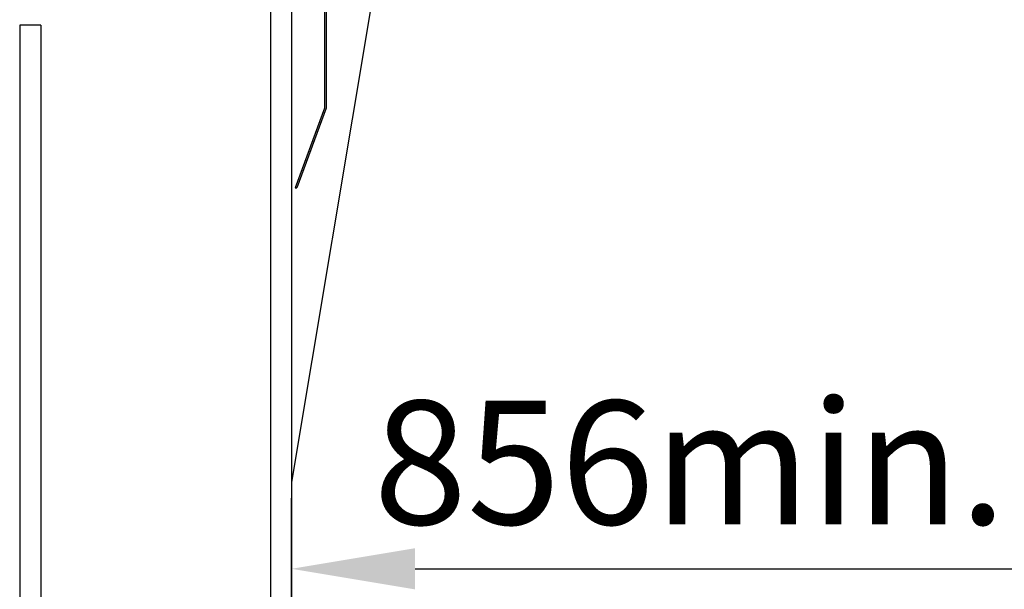
# Model space of a CAD drawing. Units: millimetres. Extents: x -141 to 1541, y -441 to 747.
# Drawn here: x 1378 to 1406, y 332 to 348 of the extents above; entities that cross this region are included whole.
import ezdxf

# ---------------------------------------------------------------- set-up
doc = ezdxf.new("R2010")
doc.units = ezdxf.units.MM
doc.layers.add('ЕСКД_РАЗМЕРЫ', color=152, linetype='Continuous', lineweight=25)
doc.styles.add('GOST', font='GOST_A (SAPR LM)_0.ttf')
doc.dimstyles.new('GOST$0', dxfattribs={"dimtxt": 3.5, "dimasz": 3.5, "dimexe": 2, "dimexo": 0, "dimgap": 1.25, "dimtad": 1, "dimdec": 3, "dimtxsty": 'GOST', "dimcen": 3.5, "dimclrd": 3, "dimclre": 1, "dimclrt": 3, "dimadec": 3, "dimazin": 2, "dimtm": 1e-09, "dimtfac": 1, "dimtdec": 3, "dimtmove": 0, "dimatfit": 3, "dimfxl": 1, "dimtolj": 1, "dimtzin": 0, "dimarcsym": 0})

# ---------------------------------------------------------------- blocks, each defined once
blk = doc.blocks.new('*D605')
at = {"layer": 'Defpoints', "color": 0}
for p in [(1428.626, 332.948), (1385.976, 326.337), (1428.626, 326.337)]:
    blk.add_point(p, dxfattribs=at)
at = {"layer": 'ЕСКД_РАЗМЕРЫ', "color": 1, "lineweight": -2}
for p, q in [((1385.976, 326.337), (1385.976, 334.948)), ((1428.626, 326.337), (1428.626, 334.948))]:
    blk.add_line(p, q, dxfattribs=at)
at = {"layer": 'ЕСКД_РАЗМЕРЫ', "color": 3, "lineweight": -2}
blk.add_line((1389.476, 332.948), (1425.126, 332.948), dxfattribs=at)
at = {"layer": 'ЕСКД_РАЗМЕРЫ', "color": 3}
for points in [[(1389.476, 333.531), (1389.476, 332.365), (1385.976, 332.948)], [(1425.126, 332.365), (1425.126, 333.531), (1428.626, 332.948)]]:
    blk.add_solid(points, dxfattribs=at)
at = {"layer": 'ЕСКД_РАЗМЕРЫ', "color": 3, "linetype": 'Continuous', "insert": (1407.306, 335.954), "char_height": 3.5, "attachment_point": 5, "style": 'GOST'}
blk.add_mtext('\\A1;\\A1;856min...951max', dxfattribs=at)

msp = doc.modelspace()

# ---------------------------------------------------------------- linework, layer by layer
at = {"color": 3, "linetype": 'Continuous'}
msp.add_line((1405.520676, 452.562046), (1385.976472, 335.398684), dxfattribs=at)
at = {"color": 1}
for p, q in [((1386.911324, 360.341731, 15.483672), (1386.911324, 345.986733, 15.483672)), ((1386.961324, 359.836733, 15.483672), (1386.961324, 345.986733, 15.483672)), ((1386.911324, 345.986733, 15.483672), (1386.075289, 343.73108)), ((1386.961324, 345.986733, 15.483672), (1386.125289, 343.73108)), ((1386.075289, 343.73108), (1386.125289, 343.73108))]:
    msp.add_line(p, q, dxfattribs=at)
at = {"linetype": 'Continuous'}
for p, q in [((1385.376472, 358.336733, 15.483672), (1385.376472, 323.336733)), ((1385.976472, 358.336733), (1385.976472, 323.336733, -15.483672)), ((1378.276472, 348.336733, 15.483672), (1378.276472, 187.336733, 15.483672)), ((1378.876472, 348.336733, 15.483672), (1378.276472, 348.336733, 15.483672)), ((1378.876472, 348.336733, 15.483672), (1378.876472, 187.336733, 15.483672))]:
    msp.add_line(p, q, dxfattribs=at)

# ---------------------------------------------------------------- dimensions: what is measured, and where the dimension line sits
at = {"layer": 'ЕСКД_РАЗМЕРЫ', "linetype": 'Continuous'}
dim = msp.add_linear_dim(base=(1428.626472, 332.947882, -14.1565), p1=(1385.976472, 326.336733, -14.1565), p2=(1428.626472, 326.336733, 1.327172), text='\\A1;856min...951max', dimstyle='GOST$0', override={"dimlfac": 10, "dimarcsym": 1}, dxfattribs=at)
dim.commit()
dim.dimension.update_dxf_attribs({"geometry": '*D605', "text_midpoint": (1407.306068, 332.947882, -14.1565), "dimtype": 160})

doc.saveas('drawing.dxf')
